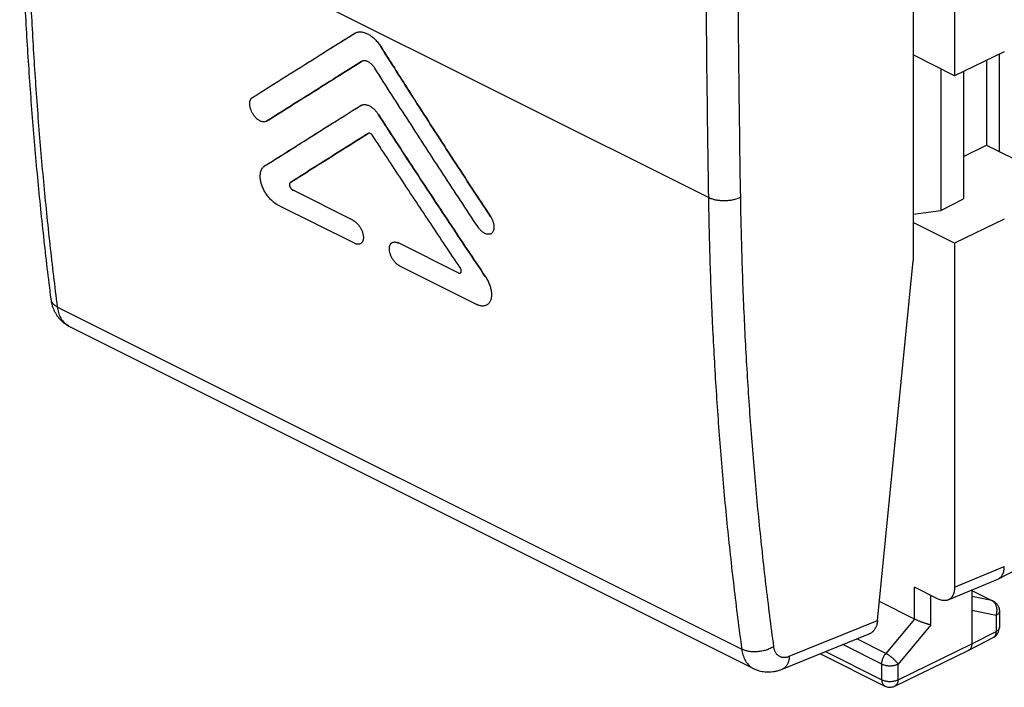
# Model space of a CAD drawing. Extents: x -25.6 to 25.8, y -27.9 to 31.8.
# Drawn here: x -25.5 to -4.1, y -27.9 to -13.4 of the extents above; entities that cross this region are included whole.
import ezdxf

# ---------------------------------------------------------------- set-up
doc = ezdxf.new("R2010")
doc.units = 0
doc.header["$LTSCALE"] = 16.335
doc.layers.get('0').update_dxf_attribs({"linetype": 'CONTINUOUS'})

msp = doc.modelspace()

# ---------------------------------------------------------------- linework, layer by layer
at = {"color": 7, "linetype": 'CONTINUOUS'}
for p, q in [((-5.186, 0.939), (-5.186, -14.65)), ((-6.086, -7.628), (-6.086, -18.669)), ((-5.186, -14.65), (-6.086, -14.199)), ((-4.106, -14.128), (-5.186, -14.65)), ((-4.495, -14.316), (-4.495, -16.157)), ((-4.212, -16.299), (-4.212, -14.179)), ((-5.485, -14.5), (-5.485, -17.572)), ((-4.99, -14.555), (-4.99, -17.324)), ((-20.432, -15.119), (-20.435, -15.121)), ((-20.435, -15.121), (-20.432, -15.119)), ((-4.99, -16.405), (-4.495, -16.157)), ((-4.495, -16.157), (-2.704, -17.053)), ((-20.169, -16.609), (-20.173, -16.612)), ((-20.173, -16.612), (-20.169, -16.609)), ((-18.254, -17.785), (-19.551, -17.136)), ((-18.219, -18.287), (-19.881, -17.457)), ((-5.485, -17.572), (-4.99, -17.324)), ((-6.086, -17.652), (-5.485, -17.572)), ((-5.186, -18.287), (-6.086, -17.837)), ((-4.106, -17.766), (-5.186, -18.287)), ((-15.966, -18.929), (-17.264, -18.28)), ((-5.186, -18.287), (-5.186, -25.753)), ((-15.568, -19.613), (-17.23, -18.782)), ((-6.858, -26.476), (-6.086, -18.669)), ((-24.418, -20.084), (-9.552, -27.517)), ((-4.233, -25.57), (-3.532, -25.208)), ((-5.327, -26.029), (-4.248, -25.576)), ((-5.539, -26.01), (-6.056, -25.751)), ((-4.813, -25.813), (-4.813, -26.982)), ((-4.813, -25.821), (-4.351, -26.052)), ((-6.056, -26.445), (-6.818, -26.064)), ((-4.213, -26.276), (-4.213, -26.623)), ((-8.928, -27.531), (-7.038, -26.767)), ((-4.877, -27.117), (-4.348, -26.846)), ((-6.481, -27.898), (-4.879, -27.118)), ((-4.877, -27.117), (-4.879, -27.118)), ((-8.101, -27.197), (-6.702, -27.897))]:
    msp.add_line(p, q, dxfattribs=at)
at = {"color": 9, "linetype": 'CONTINUOUS'}
for p, q in [((-10.532, -17.295), (-25.341, -9.891)), ((-18.017, -14.326), (-18.041, -14.334)), ((-24.665, -19.67), (-9.808, -27.099)), ((-5.186, -25.753), (-4.106, -25.3)), ((-6.056, -26.445), (-6.056, -25.751)), ((-4.813, -25.825), (-4.374, -26.044)), ((-5.703, -26.571), (-5.703, -25.927)), ((-4.374, -26.044), (-4.813, -25.954)), ((-4.285, -26.364), (-4.813, -26.255)), ((-8.775, -27.251), (-6.858, -26.476)), ((-6.056, -26.445), (-6.678, -27.19)), ((-4.285, -26.364), (-4.285, -26.711)), ((-5.703, -26.571), (-6.414, -27.422)), ((-4.813, -26.982), (-4.285, -26.711)), ((-4.213, -26.623), (-4.213, -26.623)), ((-6.678, -27.19), (-7.307, -26.876)), ((-7.988, -27.151), (-6.767, -27.762)), ((-6.767, -27.422), (-7.612, -26.999)), ((-6.414, -27.762), (-4.813, -26.982)), ((-6.767, -27.762), (-6.767, -27.422)), ((-6.414, -27.762), (-6.414, -27.422))]:
    msp.add_line(p, q, dxfattribs=at)
for points, knots in [([(-10.598, -9.443), (-10.598, -10.318), (-10.592, -12.065), (-10.57, -14.682), (-10.546, -16.425), (-10.532, -17.295)], [0, 0, 0, 0, 0.33414, 0.667471, 1, 1, 1, 1]), ([(-9.904, -9.447), (-9.903, -10.321), (-9.898, -12.067), (-9.876, -14.682), (-9.852, -16.423), (-9.838, -17.293)], [0, 0, 0, 0, 0.33414, 0.667471, 1, 1, 1, 1]), ([(-24.665, -19.67), (-24.722, -19.219), (-24.83, -18.312), (-24.969, -16.942), (-25.087, -15.558), (-25.183, -14.16), (-25.258, -12.748), (-25.312, -11.324), (-25.334, -10.37), (-25.341, -9.891)], [0, 0, 0, 0, 0.139092, 0.27946, 0.421092, 0.563977, 0.7081, 0.853447, 1, 1, 1, 1]), ([(-9.838, -17.293), (-9.85, -17.299), (-9.875, -17.31), (-9.914, -17.324), (-9.956, -17.337), (-10, -17.347), (-10.045, -17.355), (-10.092, -17.361), (-10.14, -17.365), (-10.188, -17.366), (-10.235, -17.365), (-10.283, -17.362), (-10.329, -17.356), (-10.374, -17.348), (-10.417, -17.338), (-10.458, -17.326), (-10.496, -17.312), (-10.521, -17.301), (-10.532, -17.295)], [0, 0, 0, 0, 0.056046, 0.114763, 0.175853, 0.238968, 0.303721, 0.369695, 0.436454, 0.503547, 0.570518, 0.636913, 0.702289, 0.766216, 0.828296, 0.888159, 0.945483, 1, 1, 1, 1]), ([(-10.532, -17.295), (-10.525, -17.775), (-10.502, -18.71), (-10.465, -19.645), (-10.443, -20.1)], [0, 0, 0, 0, 0.512591, 1, 1, 1, 1]), ([(-9.838, -17.293), (-9.83, -17.77), (-9.807, -18.72), (-9.75, -20.138), (-9.67, -21.545), (-9.567, -22.938), (-9.441, -24.319), (-9.293, -25.686), (-9.178, -26.592), (-9.117, -27.042)], [0, 0, 0, 0, 0.146254, 0.291392, 0.435404, 0.578279, 0.720008, 0.860584, 1, 1, 1, 1]), ([(-24.812, -19.494), (-24.811, -19.498), (-24.809, -19.512), (-24.802, -19.535), (-24.79, -19.561), (-24.773, -19.587), (-24.751, -19.611), (-24.726, -19.633), (-24.697, -19.653), (-24.676, -19.665), (-24.665, -19.67)], [0, 0, 0, 0, 0.055094, 0.174514, 0.296846, 0.423812, 0.556797, 0.696802, 0.844446, 1, 1, 1, 1]), ([(-24.418, -20.084), (-24.42, -20.083), (-24.436, -20.074), (-24.466, -20.056), (-24.505, -20.025), (-24.54, -19.988), (-24.571, -19.946), (-24.598, -19.899), (-24.622, -19.848), (-24.641, -19.792), (-24.656, -19.733), (-24.663, -19.691), (-24.665, -19.67)], [0, 0, 0, 0, 0.013505, 0.110412, 0.208671, 0.309286, 0.413133, 0.520928, 0.633218, 0.750378, 0.872616, 1, 1, 1, 1]), ([(-10.443, -20.1), (-10.442, -20.12), (-10.418, -20.611), (-10.363, -21.57), (-10.26, -22.972), (-10.134, -24.36), (-9.984, -25.735), (-9.869, -26.646), (-9.808, -27.099)], [0, 0, 0, 0, 0.008493, 0.21, 0.409916, 0.608228, 0.804925, 1, 1, 1, 1]), ([(-4.351, -26.052), (-4.352, -26.051), (-4.36, -26.048), (-4.368, -26.045), (-4.374, -26.044)], [0, 0, 0, 0, 0.186244, 1, 1, 1, 1]), ([(-4.283, -26.148), (-4.286, -26.141), (-4.293, -26.125), (-4.308, -26.101), (-4.327, -26.078), (-4.347, -26.06), (-4.36, -26.052), (-4.366, -26.048)], [0, 0, 0, 0, 0.163542, 0.401913, 0.632099, 0.854911, 1, 1, 1, 1]), ([(-4.285, -26.364), (-4.281, -26.352), (-4.273, -26.33), (-4.267, -26.295), (-4.264, -26.26), (-4.264, -26.236), (-4.265, -26.224)], [0, 0, 0, 0, 0.250705, 0.502238, 0.752636, 1, 1, 1, 1]), ([(-4.213, -26.276), (-4.213, -26.279), (-4.213, -26.288), (-4.217, -26.303), (-4.228, -26.32), (-4.243, -26.336), (-4.262, -26.351), (-4.277, -26.36), (-4.285, -26.364)], [0, 0, 0, 0, 0.069906, 0.223265, 0.388747, 0.571822, 0.775348, 1, 1, 1, 1]), ([(-4.273, -26.18), (-4.275, -26.172), (-4.278, -26.162), (-4.282, -26.151), (-4.283, -26.148)], [0, 0, 0, 0, 0.670064, 1, 1, 1, 1]), ([(-4.265, -26.224), (-4.266, -26.213), (-4.269, -26.198), (-4.272, -26.183), (-4.273, -26.18)], [0, 0, 0, 0, 0.753061, 1, 1, 1, 1]), ([(-4.285, -26.711), (-4.285, -26.721), (-4.286, -26.74), (-4.291, -26.768), (-4.299, -26.793), (-4.311, -26.814), (-4.327, -26.831), (-4.34, -26.841), (-4.347, -26.845), (-4.348, -26.846)], [0, 0, 0, 0, 0.191076, 0.369717, 0.53593, 0.690852, 0.836893, 0.977696, 1, 1, 1, 1]), ([(-4.213, -26.623), (-4.213, -26.626), (-4.213, -26.635), (-4.217, -26.65), (-4.228, -26.667), (-4.243, -26.684), (-4.262, -26.699), (-4.277, -26.707), (-4.285, -26.711)], [0, 0, 0, 0, 0.070231, 0.223536, 0.388956, 0.571965, 0.775423, 1, 1, 1, 1]), ([(-9.117, -27.042), (-9.129, -27.05), (-9.154, -27.065), (-9.193, -27.084), (-9.234, -27.102), (-9.278, -27.117), (-9.323, -27.13), (-9.369, -27.14), (-9.417, -27.148), (-9.464, -27.154), (-9.512, -27.156), (-9.559, -27.156), (-9.605, -27.153), (-9.65, -27.148), (-9.693, -27.139), (-9.734, -27.129), (-9.772, -27.115), (-9.796, -27.105), (-9.808, -27.099)], [0, 0, 0, 0, 0.058568, 0.119305, 0.181926, 0.246107, 0.311492, 0.377701, 0.444335, 0.510992, 0.577266, 0.64276, 0.70709, 0.769898, 0.830854, 0.88967, 0.946111, 1, 1, 1, 1]), ([(-9.808, -27.099), (-9.805, -27.12), (-9.798, -27.162), (-9.783, -27.221), (-9.763, -27.277), (-9.739, -27.329), (-9.71, -27.376), (-9.678, -27.419), (-9.642, -27.456), (-9.602, -27.488), (-9.571, -27.507), (-9.554, -27.516), (-9.552, -27.517)], [0, 0, 0, 0, 0.125644, 0.246508, 0.362696, 0.474447, 0.582155, 0.686367, 0.787783, 0.887237, 0.985665, 1, 1, 1, 1]), ([(-9.117, -27.042), (-9.116, -27.053), (-9.112, -27.074), (-9.105, -27.104), (-9.094, -27.132), (-9.082, -27.158), (-9.068, -27.182), (-9.051, -27.203), (-9.033, -27.222), (-9.013, -27.238), (-8.991, -27.251), (-8.967, -27.262), (-8.942, -27.269), (-8.916, -27.274), (-8.889, -27.275), (-8.861, -27.273), (-8.833, -27.269), (-8.804, -27.261), (-8.784, -27.254), (-8.775, -27.251)], [0, 0, 0, 0, 0.067451, 0.132431, 0.19499, 0.255264, 0.313471, 0.369908, 0.424947, 0.479028, 0.532639, 0.586294, 0.640504, 0.69575, 0.752463, 0.811002, 0.871652, 0.934616, 1, 1, 1, 1]), ([(-8.775, -27.251), (-8.775, -27.265), (-8.778, -27.292), (-8.784, -27.333), (-8.794, -27.37), (-8.807, -27.405), (-8.823, -27.437), (-8.842, -27.465), (-8.863, -27.489), (-8.887, -27.509), (-8.909, -27.523), (-8.923, -27.529), (-8.928, -27.531)], [0, 0, 0, 0, 0.125761, 0.246356, 0.361549, 0.471294, 0.575762, 0.675368, 0.770792, 0.862976, 0.953093, 1, 1, 1, 1]), ([(-6.767, -27.422), (-6.767, -27.412), (-6.766, -27.392), (-6.761, -27.362), (-6.754, -27.332), (-6.743, -27.301), (-6.731, -27.271), (-6.715, -27.242), (-6.698, -27.215), (-6.685, -27.198), (-6.678, -27.19)], [0, 0, 0, 0, 0.115057, 0.235315, 0.359762, 0.487201, 0.61633, 0.745773, 0.874153, 1, 1, 1, 1]), ([(-6.414, -27.422), (-6.419, -27.415), (-6.429, -27.4), (-6.447, -27.377), (-6.467, -27.354), (-6.49, -27.33), (-6.515, -27.306), (-6.542, -27.283), (-6.569, -27.261), (-6.597, -27.24), (-6.625, -27.221), (-6.652, -27.204), (-6.67, -27.194), (-6.678, -27.19)], [0, 0, 0, 0, 0.072431, 0.153412, 0.241601, 0.335442, 0.433224, 0.533133, 0.633302, 0.731857, 0.826965, 0.916881, 1, 1, 1, 1]), ([(-6.767, -27.422), (-6.758, -27.426), (-6.739, -27.434), (-6.71, -27.443), (-6.677, -27.451), (-6.643, -27.456), (-6.608, -27.458), (-6.573, -27.458), (-6.538, -27.456), (-6.504, -27.451), (-6.472, -27.444), (-6.442, -27.434), (-6.423, -27.426), (-6.414, -27.422)], [0, 0, 0, 0, 0.08066, 0.167178, 0.258529, 0.353479, 0.450655, 0.548602, 0.645837, 0.740902, 0.832416, 0.919144, 1, 1, 1, 1]), ([(-6.767, -27.762), (-6.758, -27.766), (-6.739, -27.774), (-6.71, -27.783), (-6.677, -27.791), (-6.643, -27.796), (-6.608, -27.798), (-6.573, -27.798), (-6.538, -27.796), (-6.504, -27.791), (-6.472, -27.784), (-6.442, -27.774), (-6.423, -27.766), (-6.414, -27.762)], [0, 0, 0, 0, 0.080555, 0.167066, 0.258411, 0.353361, 0.450538, 0.54849, 0.645731, 0.740806, 0.832335, 0.919078, 1, 1, 1, 1]), ([(-6.767, -27.762), (-6.767, -27.772), (-6.766, -27.791), (-6.76, -27.818), (-6.752, -27.843), (-6.74, -27.864), (-6.725, -27.882), (-6.711, -27.892), (-6.703, -27.896), (-6.702, -27.897)], [0, 0, 0, 0, 0.189309, 0.366381, 0.531174, 0.684736, 0.829361, 0.96856, 1, 1, 1, 1]), ([(-6.414, -27.762), (-6.414, -27.772), (-6.415, -27.792), (-6.421, -27.819), (-6.43, -27.844), (-6.442, -27.865), (-6.457, -27.883), (-6.471, -27.893), (-6.479, -27.897), (-6.48, -27.898)], [0, 0, 0, 0, 0.189192, 0.366141, 0.530761, 0.684065, 0.82832, 0.967029, 1, 1, 1, 1])]:
    msp.add_open_spline(points, degree=3, knots=knots, dxfattribs=at)
at = {"color": 7, "linetype": 'CONTINUOUS'}
for points, knots in [([(-25.487, -9.713), (-25.48, -10.191), (-25.459, -11.144), (-25.405, -12.568), (-25.33, -13.981), (-25.233, -15.381), (-25.115, -16.767), (-24.976, -18.137), (-24.869, -19.044), (-24.812, -19.494)], [0, 0, 0, 0, 0.146119, 0.291594, 0.43586, 0.578903, 0.720709, 0.861266, 1, 1, 1, 1]), ([(-19.633, -14.617), (-19.41, -14.478), (-18.939, -14.182), (-18.467, -13.887), (-18.218, -13.732)], [0, 0, 0, 0, 0.472648, 1, 1, 1, 1]), ([(-18.218, -13.732), (-18.21, -13.726), (-18.191, -13.716), (-18.161, -13.706), (-18.129, -13.699), (-18.096, -13.697), (-18.061, -13.699), (-18.025, -13.706), (-17.989, -13.716), (-17.952, -13.731), (-17.915, -13.749), (-17.878, -13.772), (-17.841, -13.798), (-17.806, -13.827), (-17.771, -13.86), (-17.737, -13.896), (-17.704, -13.934), (-17.674, -13.975), (-17.654, -14.004), (-17.645, -14.018)], [0, 0, 0, 0, 0.044718, 0.089768, 0.135679, 0.183019, 0.232149, 0.283494, 0.337182, 0.393469, 0.45227, 0.513694, 0.577499, 0.643663, 0.711848, 0.781918, 0.853489, 0.92632, 1, 1, 1, 1]), ([(-18.209, -13.726), (-18.203, -13.723), (-18.187, -13.715), (-18.161, -13.706), (-18.129, -13.699), (-18.096, -13.697), (-18.061, -13.699), (-18.025, -13.706), (-17.989, -13.716), (-17.952, -13.731), (-17.915, -13.749), (-17.878, -13.772), (-17.841, -13.798), (-17.806, -13.827), (-17.771, -13.86), (-17.737, -13.896), (-17.704, -13.934), (-17.677, -13.97), (-17.661, -13.994), (-17.655, -14.003)], [0, 0, 0, 0, 0.030353, 0.077339, 0.125223, 0.174597, 0.225838, 0.279389, 0.335383, 0.394089, 0.455417, 0.51948, 0.586026, 0.655034, 0.726148, 0.799229, 0.873876, 0.949836, 1, 1, 1, 1]), ([(-15.266, -17.702), (-15.534, -17.295), (-16.068, -16.48), (-16.861, -15.252), (-17.385, -14.43), (-17.645, -14.018)], [0, 0, 0, 0, 0.33336, 0.666706, 1, 1, 1, 1]), ([(-17.777, -14.485), (-17.783, -14.476), (-17.794, -14.459), (-17.813, -14.435), (-17.834, -14.412), (-17.855, -14.392), (-17.877, -14.374), (-17.899, -14.358), (-17.921, -14.346), (-17.944, -14.336), (-17.966, -14.329), (-17.987, -14.325), (-18.008, -14.324), (-18.026, -14.327), (-18.037, -14.33), (-18.041, -14.331)], [0, 0, 0, 0, 0.096115, 0.191111, 0.283698, 0.3732, 0.459902, 0.542997, 0.621751, 0.696414, 0.767303, 0.834198, 0.897344, 0.958043, 1, 1, 1, 1]), ([(-17.777, -14.485), (-17.783, -14.476), (-17.794, -14.459), (-17.813, -14.435), (-17.834, -14.412), (-17.855, -14.392), (-17.877, -14.374), (-17.899, -14.358), (-17.921, -14.346), (-17.944, -14.336), (-17.966, -14.329), (-17.987, -14.325), (-18.008, -14.324), (-18.026, -14.327), (-18.036, -14.329), (-18.041, -14.331)], [0, 0, 0, 0, 0.096386, 0.19165, 0.284499, 0.374253, 0.461199, 0.544528, 0.623505, 0.698378, 0.769467, 0.836551, 0.899875, 0.960745, 1, 1, 1, 1]), ([(-20.127, -15.637), (-19.9, -15.494), (-19.444, -15.207), (-18.756, -14.775), (-18.295, -14.487), (-18.064, -14.342)], [0, 0, 0, 0, 0.330015, 0.663363, 1, 1, 1, 1]), ([(-18.041, -14.331), (-18.043, -14.332), (-18.051, -14.334), (-18.058, -14.338), (-18.064, -14.342)], [0, 0, 0, 0, 0.22711, 1, 1, 1, 1]), ([(-15.535, -17.933), (-15.787, -17.552), (-16.29, -16.788), (-17.037, -15.639), (-17.531, -14.87), (-17.777, -14.485)], [0, 0, 0, 0, 0.333343, 0.666678, 1, 1, 1, 1]), ([(-15.535, -17.933), (-15.787, -17.552), (-16.29, -16.788), (-17.037, -15.639), (-17.531, -14.87), (-17.777, -14.485)], [0, 0, 0, 0, 0.333338, 0.666683, 1, 1, 1, 1]), ([(-17.384, -14.43), (-17.21, -14.704), (-16.773, -15.388), (-16.068, -16.48), (-15.534, -17.295), (-15.266, -17.702)], [0, 0, 0, 0, 0.249977, 0.624972, 1, 1, 1, 1]), ([(-20.432, -15.119), (-20.189, -14.966), (-19.923, -14.799), (-19.656, -14.632), (-19.633, -14.617)], [0, 0, 0, 0, 0.912875, 1, 1, 1, 1]), ([(-20.149, -15.647), (-20.153, -15.648), (-20.164, -15.651), (-20.183, -15.653), (-20.204, -15.652), (-20.226, -15.648), (-20.248, -15.641), (-20.271, -15.63), (-20.294, -15.617), (-20.317, -15.6), (-20.339, -15.582), (-20.361, -15.56), (-20.382, -15.537), (-20.401, -15.512), (-20.419, -15.485), (-20.436, -15.458), (-20.451, -15.429), (-20.463, -15.399), (-20.474, -15.369), (-20.482, -15.34), (-20.488, -15.311), (-20.492, -15.282), (-20.493, -15.255), (-20.491, -15.229), (-20.487, -15.205), (-20.481, -15.183), (-20.472, -15.163), (-20.461, -15.145), (-20.449, -15.132), (-20.439, -15.124), (-20.435, -15.121)], [0, 0, 0, 0, 0.019891, 0.047131, 0.075808, 0.106202, 0.138555, 0.172879, 0.209232, 0.247419, 0.287377, 0.328761, 0.371437, 0.414965, 0.459169, 0.503561, 0.547947, 0.591836, 0.635037, 0.677104, 0.717871, 0.756982, 0.794332, 0.829703, 0.8631, 0.894499, 0.924077, 0.952061, 0.978853, 1, 1, 1, 1]), ([(-20.149, -15.647), (-20.154, -15.649), (-20.165, -15.651), (-20.183, -15.653), (-20.204, -15.652), (-20.226, -15.648), (-20.248, -15.641), (-20.271, -15.63), (-20.294, -15.617), (-20.317, -15.6), (-20.339, -15.582), (-20.361, -15.56), (-20.382, -15.537), (-20.401, -15.512), (-20.419, -15.485), (-20.436, -15.458), (-20.451, -15.429), (-20.463, -15.399), (-20.474, -15.369), (-20.482, -15.34), (-20.488, -15.311), (-20.492, -15.282), (-20.493, -15.255), (-20.491, -15.229), (-20.487, -15.205), (-20.481, -15.183), (-20.472, -15.163), (-20.461, -15.145), (-20.451, -15.134), (-20.444, -15.128), (-20.443, -15.127)], [0, 0, 0, 0, 0.018871, 0.046494, 0.075573, 0.106394, 0.1392, 0.174006, 0.21087, 0.249593, 0.290111, 0.332076, 0.375352, 0.419491, 0.464315, 0.50933, 0.554339, 0.598844, 0.642652, 0.685309, 0.726648, 0.766308, 0.804182, 0.84005, 0.873916, 0.905755, 0.935748, 0.964126, 0.991293, 1, 1, 1, 1]), ([(-19.372, -16.107), (-19.176, -15.984), (-18.747, -15.713), (-18.317, -15.443), (-18.082, -15.296)], [0, 0, 0, 0, 0.454893, 1, 1, 1, 1]), ([(-18.082, -15.296), (-18.076, -15.292), (-18.061, -15.285), (-18.039, -15.278), (-18.014, -15.274), (-17.989, -15.274), (-17.962, -15.278), (-17.935, -15.285), (-17.907, -15.296), (-17.879, -15.31), (-17.852, -15.327), (-17.824, -15.347), (-17.797, -15.371), (-17.771, -15.396), (-17.746, -15.425), (-17.722, -15.455), (-17.707, -15.477), (-17.7, -15.487)], [0, 0, 0, 0, 0.049882, 0.100599, 0.15271, 0.206726, 0.263644, 0.323882, 0.387359, 0.453926, 0.52414, 0.597696, 0.673938, 0.752461, 0.833489, 0.916337, 1, 1, 1, 1]), ([(-18.082, -15.296), (-18.076, -15.292), (-18.061, -15.285), (-18.039, -15.278), (-18.014, -15.274), (-17.989, -15.274), (-17.962, -15.278), (-17.935, -15.285), (-17.907, -15.296), (-17.879, -15.31), (-17.852, -15.327), (-17.824, -15.347), (-17.797, -15.371), (-17.771, -15.396), (-17.746, -15.425), (-17.722, -15.455), (-17.707, -15.477), (-17.7, -15.487)], [0, 0, 0, 0, 0.049882, 0.100599, 0.15271, 0.206726, 0.263644, 0.323883, 0.387359, 0.453926, 0.52414, 0.597696, 0.673938, 0.752461, 0.833489, 0.916337, 1, 1, 1, 1]), ([(-15.378, -19.005), (-15.639, -18.616), (-16.159, -17.838), (-16.934, -16.665), (-17.445, -15.88), (-17.7, -15.487)], [0, 0, 0, 0, 0.333292, 0.666638, 1, 1, 1, 1]), ([(-17.698, -15.491), (-17.444, -15.883), (-16.933, -16.666), (-16.159, -17.838), (-15.639, -18.616), (-15.378, -19.005)], [0, 0, 0, 0, 0.332742, 0.66639, 1, 1, 1, 1]), ([(-20.127, -15.637), (-20.133, -15.64), (-20.14, -15.644), (-20.147, -15.646), (-20.149, -15.647)], [0, 0, 0, 0, 0.801849, 1, 1, 1, 1]), ([(-19.61, -16.967), (-19.424, -16.85), (-19.05, -16.613), (-18.486, -16.258), (-18.108, -16.021), (-17.918, -15.902)], [0, 0, 0, 0, 0.330456, 0.6638, 1, 1, 1, 1]), ([(-17.91, -15.898), (-17.91, -15.898), (-17.913, -15.899), (-17.916, -15.9), (-17.918, -15.902)], [0, 0, 0, 0, 0.079301, 1, 1, 1, 1]), ([(-17.91, -15.898), (-17.91, -15.898), (-17.911, -15.898), (-17.912, -15.899), (-17.913, -15.899)], [0, 0, 0, 0, 0.251129, 1, 1, 1, 1]), ([(-17.879, -15.9), (-17.881, -15.899), (-17.886, -15.897), (-17.894, -15.896), (-17.903, -15.896), (-17.908, -15.897), (-17.91, -15.898)], [0, 0, 0, 0, 0.204689, 0.491411, 0.761855, 1, 1, 1, 1]), ([(-17.828, -15.942), (-17.829, -15.94), (-17.833, -15.936), (-17.839, -15.928), (-17.848, -15.919), (-17.857, -15.912), (-17.867, -15.905), (-17.876, -15.901), (-17.885, -15.898), (-17.894, -15.896), (-17.903, -15.896), (-17.908, -15.897), (-17.91, -15.898)], [0, 0, 0, 0, 0.044357, 0.17671, 0.303911, 0.424318, 0.538893, 0.64661, 0.74623, 0.838024, 0.924444, 1, 1, 1, 1]), ([(-17.823, -15.949), (-17.826, -15.945), (-17.831, -15.938), (-17.839, -15.928), (-17.848, -15.919), (-17.857, -15.912), (-17.867, -15.905), (-17.874, -15.902), (-17.878, -15.9), (-17.879, -15.9)], [0, 0, 0, 0, 0.175516, 0.347544, 0.512428, 0.66823, 0.816486, 0.955897, 1, 1, 1, 1]), ([(-15.926, -18.809), (-16.139, -18.493), (-16.563, -17.859), (-17.196, -16.906), (-17.615, -16.268), (-17.823, -15.949)], [0, 0, 0, 0, 0.333288, 0.666631, 1, 1, 1, 1]), ([(-20.169, -16.609), (-19.939, -16.465), (-19.674, -16.297), (-19.408, -16.13), (-19.372, -16.107)], [0, 0, 0, 0, 0.863201, 1, 1, 1, 1]), ([(-19.881, -17.457), (-19.893, -17.451), (-19.916, -17.438), (-19.95, -17.415), (-19.983, -17.389), (-20.016, -17.36), (-20.048, -17.328), (-20.079, -17.293), (-20.108, -17.256), (-20.135, -17.217), (-20.16, -17.176), (-20.183, -17.134), (-20.204, -17.091), (-20.222, -17.048), (-20.236, -17.004), (-20.248, -16.961), (-20.257, -16.918), (-20.263, -16.877), (-20.265, -16.837), (-20.264, -16.798), (-20.26, -16.762), (-20.252, -16.729), (-20.242, -16.698), (-20.228, -16.67), (-20.211, -16.646), (-20.193, -16.627), (-20.179, -16.616), (-20.173, -16.612)], [0, 0, 0, 0, 0.038341, 0.078555, 0.12047, 0.163946, 0.208716, 0.254612, 0.301284, 0.348553, 0.396019, 0.443505, 0.490594, 0.53712, 0.582683, 0.627143, 0.67015, 0.711607, 0.75125, 0.789051, 0.82487, 0.858783, 0.890821, 0.921203, 0.950168, 0.978106, 1, 1, 1, 1]), ([(-19.904, -17.444), (-19.908, -17.442), (-19.923, -17.433), (-19.95, -17.415), (-19.983, -17.389), (-20.016, -17.36), (-20.048, -17.328), (-20.079, -17.293), (-20.108, -17.256), (-20.135, -17.217), (-20.16, -17.176), (-20.183, -17.134), (-20.204, -17.091), (-20.222, -17.048), (-20.236, -17.004), (-20.248, -16.961), (-20.257, -16.918), (-20.263, -16.877), (-20.265, -16.837), (-20.264, -16.798), (-20.26, -16.762), (-20.252, -16.729), (-20.242, -16.698), (-20.228, -16.67), (-20.211, -16.646), (-20.196, -16.63), (-20.186, -16.622), (-20.184, -16.62)], [0, 0, 0, 0, 0.013349, 0.055168, 0.098754, 0.143965, 0.190522, 0.238248, 0.286783, 0.335937, 0.385297, 0.434678, 0.483645, 0.532028, 0.579408, 0.625642, 0.670364, 0.713476, 0.7547, 0.794009, 0.831258, 0.866524, 0.899839, 0.931434, 0.961554, 0.990607, 1, 1, 1, 1]), ([(-19.61, -16.967), (-19.613, -16.969), (-19.617, -16.972), (-19.622, -16.978), (-19.626, -16.986), (-19.628, -16.995), (-19.63, -17.004), (-19.63, -17.015), (-19.629, -17.026), (-19.626, -17.038), (-19.623, -17.049), (-19.618, -17.061), (-19.612, -17.073), (-19.606, -17.084), (-19.598, -17.095), (-19.59, -17.106), (-19.581, -17.115), (-19.571, -17.123), (-19.561, -17.13), (-19.555, -17.134), (-19.551, -17.136)], [0, 0, 0, 0, 0.038405, 0.078033, 0.11957, 0.163759, 0.211655, 0.263169, 0.31772, 0.375088, 0.435743, 0.498705, 0.562761, 0.627948, 0.693872, 0.759211, 0.822727, 0.884483, 0.943941, 1, 1, 1, 1]), ([(-19.61, -16.967), (-19.613, -16.969), (-19.617, -16.972), (-19.622, -16.978), (-19.626, -16.986), (-19.628, -16.995), (-19.63, -17.004), (-19.63, -17.015), (-19.629, -17.026), (-19.626, -17.037), (-19.623, -17.049), (-19.618, -17.061), (-19.612, -17.073), (-19.606, -17.084), (-19.598, -17.095), (-19.59, -17.106), (-19.581, -17.115), (-19.571, -17.123), (-19.561, -17.131), (-19.555, -17.134), (-19.551, -17.136)], [0, 0, 0, 0, 0.038216, 0.077742, 0.119277, 0.163513, 0.211437, 0.262969, 0.317542, 0.374945, 0.435652, 0.498669, 0.562768, 0.627982, 0.693936, 0.759337, 0.822966, 0.884786, 0.944156, 1, 1, 1, 1]), ([(-15.266, -17.702), (-15.261, -17.711), (-15.249, -17.73), (-15.234, -17.758), (-15.221, -17.788), (-15.21, -17.817), (-15.201, -17.847), (-15.194, -17.876), (-15.19, -17.905), (-15.188, -17.933), (-15.189, -17.959), (-15.192, -17.984), (-15.198, -18.007), (-15.206, -18.027), (-15.216, -18.045), (-15.229, -18.061), (-15.243, -18.074), (-15.257, -18.082), (-15.266, -18.085), (-15.27, -18.086)], [0, 0, 0, 0, 0.075074, 0.150262, 0.224887, 0.298444, 0.370296, 0.440053, 0.507136, 0.571321, 0.632176, 0.689714, 0.743761, 0.794656, 0.842604, 0.888356, 0.932547, 0.976272, 1, 1, 1, 1]), ([(-15.255, -17.721), (-15.253, -17.724), (-15.246, -17.736), (-15.234, -17.758), (-15.221, -17.788), (-15.21, -17.817), (-15.201, -17.847), (-15.194, -17.876), (-15.19, -17.905), (-15.188, -17.933), (-15.189, -17.959), (-15.192, -17.984), (-15.198, -18.007), (-15.206, -18.027), (-15.216, -18.045), (-15.229, -18.061), (-15.243, -18.074), (-15.256, -18.081), (-15.264, -18.084), (-15.266, -18.085)], [0, 0, 0, 0, 0.026187, 0.106154, 0.185522, 0.263753, 0.340171, 0.414362, 0.485707, 0.553972, 0.618694, 0.679889, 0.737371, 0.7915, 0.842496, 0.891155, 0.938155, 0.984658, 1, 1, 1, 1]), ([(-18.254, -17.785), (-18.246, -17.789), (-18.23, -17.798), (-18.207, -17.814), (-18.185, -17.832), (-18.163, -17.853), (-18.142, -17.875), (-18.122, -17.9), (-18.103, -17.926), (-18.086, -17.954), (-18.071, -17.983), (-18.057, -18.012), (-18.046, -18.041), (-18.037, -18.071), (-18.03, -18.1), (-18.026, -18.128), (-18.024, -18.155), (-18.024, -18.181), (-18.027, -18.205), (-18.033, -18.228), (-18.041, -18.248), (-18.051, -18.265), (-18.064, -18.28), (-18.078, -18.292), (-18.091, -18.299), (-18.099, -18.302), (-18.101, -18.303)], [0, 0, 0, 0, 0.04168, 0.085629, 0.131599, 0.179375, 0.228586, 0.278966, 0.330037, 0.38152, 0.432878, 0.483848, 0.533879, 0.582751, 0.629958, 0.67535, 0.718526, 0.759453, 0.797904, 0.834021, 0.867842, 0.89976, 0.930139, 0.959649, 0.988912, 1, 1, 1, 1]), ([(-18.238, -17.793), (-18.236, -17.795), (-18.225, -17.801), (-18.207, -17.814), (-18.185, -17.832), (-18.163, -17.853), (-18.142, -17.875), (-18.122, -17.9), (-18.103, -17.926), (-18.086, -17.954), (-18.071, -17.983), (-18.057, -18.012), (-18.046, -18.041), (-18.037, -18.071), (-18.03, -18.1), (-18.026, -18.128), (-18.024, -18.155), (-18.024, -18.181), (-18.027, -18.205), (-18.033, -18.228), (-18.041, -18.248), (-18.051, -18.265), (-18.064, -18.28), (-18.078, -18.292), (-18.091, -18.299), (-18.099, -18.302), (-18.101, -18.303)], [0, 0, 0, 0, 0.014308, 0.059513, 0.106796, 0.155937, 0.206553, 0.258372, 0.310901, 0.363855, 0.41668, 0.469105, 0.520565, 0.570834, 0.619388, 0.666077, 0.710487, 0.752582, 0.792131, 0.829281, 0.864067, 0.896897, 0.928144, 0.958497, 0.988595, 1, 1, 1, 1]), ([(-15.27, -18.086), (-15.272, -18.087), (-15.281, -18.09), (-15.298, -18.093), (-15.318, -18.092), (-15.34, -18.089), (-15.363, -18.083), (-15.385, -18.073), (-15.408, -18.06), (-15.431, -18.045), (-15.454, -18.027), (-15.476, -18.006), (-15.497, -17.984), (-15.517, -17.959), (-15.529, -17.942), (-15.535, -17.933)], [0, 0, 0, 0, 0.026991, 0.087361, 0.150561, 0.217573, 0.288721, 0.364432, 0.444548, 0.529046, 0.617448, 0.709402, 0.804244, 0.901385, 1, 1, 1, 1]), ([(-15.272, -18.087), (-15.274, -18.088), (-15.282, -18.09), (-15.298, -18.093), (-15.318, -18.092), (-15.34, -18.089), (-15.363, -18.083), (-15.385, -18.073), (-15.408, -18.06), (-15.431, -18.045), (-15.454, -18.027), (-15.476, -18.006), (-15.497, -17.984), (-15.512, -17.965), (-15.52, -17.954), (-15.523, -17.951)], [0, 0, 0, 0, 0.021472, 0.086633, 0.154849, 0.227179, 0.303975, 0.385694, 0.472169, 0.563373, 0.658791, 0.758043, 0.860413, 0.965263, 1, 1, 1, 1]), ([(-18.101, -18.303), (-18.105, -18.304), (-18.115, -18.307), (-18.133, -18.309), (-18.153, -18.309), (-18.175, -18.305), (-18.197, -18.298), (-18.212, -18.291), (-18.219, -18.287)], [0, 0, 0, 0, 0.096806, 0.256846, 0.425683, 0.605124, 0.796483, 1, 1, 1, 1]), ([(-18.106, -18.305), (-18.109, -18.305), (-18.117, -18.307), (-18.133, -18.309), (-18.153, -18.309), (-18.175, -18.305), (-18.192, -18.299), (-18.202, -18.295), (-18.204, -18.294)], [0, 0, 0, 0, 0.065452, 0.260966, 0.467228, 0.686444, 0.92022, 1, 1, 1, 1]), ([(-17.23, -18.782), (-17.237, -18.778), (-17.253, -18.77), (-17.276, -18.754), (-17.299, -18.736), (-17.321, -18.715), (-17.342, -18.692), (-17.362, -18.667), (-17.38, -18.641), (-17.398, -18.614), (-17.413, -18.585), (-17.426, -18.556), (-17.438, -18.526), (-17.447, -18.497), (-17.454, -18.468), (-17.458, -18.44), (-17.46, -18.412), (-17.46, -18.386), (-17.456, -18.362), (-17.451, -18.34), (-17.443, -18.32), (-17.433, -18.302), (-17.42, -18.288), (-17.41, -18.28), (-17.405, -18.276)], [0, 0, 0, 0, 0.043434, 0.089246, 0.137173, 0.18699, 0.238304, 0.290839, 0.34409, 0.397769, 0.451311, 0.504441, 0.556588, 0.607522, 0.656717, 0.704024, 0.749027, 0.791696, 0.831803, 0.8695, 0.904827, 0.938197, 0.969983, 1, 1, 1, 1]), ([(-17.245, -18.774), (-17.247, -18.773), (-17.258, -18.766), (-17.276, -18.754), (-17.299, -18.736), (-17.321, -18.715), (-17.342, -18.692), (-17.362, -18.667), (-17.38, -18.641), (-17.398, -18.614), (-17.413, -18.585), (-17.426, -18.556), (-17.438, -18.526), (-17.447, -18.497), (-17.454, -18.468), (-17.458, -18.44), (-17.46, -18.412), (-17.46, -18.386), (-17.456, -18.362), (-17.451, -18.34), (-17.443, -18.32), (-17.433, -18.302), (-17.421, -18.289), (-17.413, -18.282), (-17.41, -18.28)], [0, 0, 0, 0, 0.015081, 0.062734, 0.112587, 0.164405, 0.217782, 0.272427, 0.327818, 0.383654, 0.439347, 0.494612, 0.548854, 0.601835, 0.653007, 0.702214, 0.749025, 0.793409, 0.835127, 0.874339, 0.911086, 0.945796, 0.97886, 1, 1, 1, 1]), ([(-17.405, -18.276), (-17.405, -18.276), (-17.4, -18.272), (-17.389, -18.266), (-17.371, -18.261), (-17.351, -18.258), (-17.33, -18.259), (-17.308, -18.263), (-17.291, -18.268), (-17.282, -18.272), (-17.279, -18.273)], [0, 0, 0, 0, 0.00404, 0.145223, 0.288879, 0.43786, 0.594898, 0.761663, 0.939377, 1, 1, 1, 1]), ([(-17.405, -18.276), (-17.405, -18.276), (-17.4, -18.272), (-17.389, -18.266), (-17.371, -18.261), (-17.351, -18.258), (-17.33, -18.259), (-17.308, -18.263), (-17.286, -18.27), (-17.271, -18.276), (-17.264, -18.28)], [0, 0, 0, 0, 0.003581, 0.128712, 0.256036, 0.388078, 0.527262, 0.675067, 0.832576, 1, 1, 1, 1]), ([(-15.911, -18.926), (-15.911, -18.925), (-15.908, -18.923), (-15.905, -18.917), (-15.901, -18.909), (-15.899, -18.9), (-15.898, -18.89), (-15.899, -18.88), (-15.9, -18.868), (-15.903, -18.857), (-15.907, -18.845), (-15.912, -18.833), (-15.918, -18.821), (-15.923, -18.813), (-15.926, -18.809)], [0, 0, 0, 0, 0.016601, 0.08096, 0.150063, 0.224401, 0.303788, 0.389418, 0.481358, 0.578316, 0.678874, 0.78342, 0.89119, 1, 1, 1, 1]), ([(-15.966, -18.929), (-15.963, -18.93), (-15.957, -18.933), (-15.947, -18.936), (-15.938, -18.937), (-15.93, -18.936), (-15.922, -18.934), (-15.916, -18.93), (-15.912, -18.927), (-15.911, -18.926)], [0, 0, 0, 0, 0.17998, 0.346567, 0.499041, 0.639781, 0.773814, 0.904356, 1, 1, 1, 1]), ([(-15.966, -18.929), (-15.963, -18.93), (-15.957, -18.933), (-15.947, -18.936), (-15.938, -18.937), (-15.93, -18.936), (-15.922, -18.934), (-15.916, -18.93), (-15.912, -18.927), (-15.911, -18.926)], [0, 0, 0, 0, 0.179601, 0.346255, 0.49919, 0.64025, 0.773661, 0.902834, 1, 1, 1, 1]), ([(-15.91, -18.924), (-15.908, -18.922), (-15.905, -18.917), (-15.902, -18.91), (-15.899, -18.9), (-15.898, -18.89), (-15.899, -18.88), (-15.9, -18.868), (-15.903, -18.857), (-15.907, -18.845), (-15.912, -18.833), (-15.917, -18.824), (-15.92, -18.818), (-15.921, -18.817)], [0, 0, 0, 0, 0.070148, 0.146083, 0.227824, 0.315126, 0.409262, 0.510341, 0.616986, 0.727663, 0.842615, 0.96077, 1, 1, 1, 1]), ([(-15.378, -19.005), (-15.369, -19.018), (-15.352, -19.045), (-15.328, -19.087), (-15.307, -19.13), (-15.289, -19.173), (-15.273, -19.217), (-15.261, -19.26), (-15.251, -19.303), (-15.245, -19.345), (-15.242, -19.386), (-15.242, -19.424), (-15.245, -19.461), (-15.252, -19.495), (-15.261, -19.527), (-15.274, -19.555), (-15.29, -19.58), (-15.309, -19.602), (-15.33, -19.619), (-15.351, -19.632), (-15.365, -19.637), (-15.371, -19.639)], [0, 0, 0, 0, 0.067149, 0.134403, 0.201278, 0.26742, 0.332352, 0.395792, 0.45728, 0.516631, 0.573456, 0.627697, 0.6791, 0.727774, 0.773677, 0.817141, 0.858403, 0.898063, 0.936639, 0.97493, 1, 1, 1, 1]), ([(-15.36, -19.032), (-15.357, -19.036), (-15.346, -19.054), (-15.328, -19.087), (-15.307, -19.13), (-15.289, -19.173), (-15.273, -19.217), (-15.261, -19.26), (-15.251, -19.303), (-15.245, -19.345), (-15.242, -19.386), (-15.242, -19.424), (-15.245, -19.461), (-15.252, -19.495), (-15.261, -19.527), (-15.274, -19.555), (-15.29, -19.58), (-15.309, -19.602), (-15.33, -19.619), (-15.351, -19.632), (-15.365, -19.637), (-15.371, -19.639)], [0, 0, 0, 0, 0.023187, 0.093611, 0.163637, 0.232897, 0.300888, 0.367318, 0.431704, 0.493851, 0.553355, 0.610152, 0.663977, 0.714945, 0.763011, 0.808523, 0.85173, 0.893259, 0.933653, 0.973749, 1, 1, 1, 1]), ([(-24.812, -19.494), (-24.809, -19.516), (-24.801, -19.562), (-24.785, -19.629), (-24.763, -19.695), (-24.737, -19.756), (-24.706, -19.814), (-24.671, -19.867), (-24.633, -19.916), (-24.591, -19.961), (-24.545, -20.002), (-24.497, -20.038), (-24.454, -20.065), (-24.427, -20.079), (-24.418, -20.084)], [0, 0, 0, 0, 0.091427, 0.187721, 0.280874, 0.3713, 0.459354, 0.5454, 0.629745, 0.71271, 0.794619, 0.875774, 0.956486, 1, 1, 1, 1]), ([(-15.371, -19.639), (-15.374, -19.64), (-15.386, -19.644), (-15.409, -19.648), (-15.438, -19.65), (-15.47, -19.647), (-15.502, -19.64), (-15.535, -19.629), (-15.557, -19.619), (-15.568, -19.613)], [0, 0, 0, 0, 0.047666, 0.187277, 0.332733, 0.485893, 0.64774, 0.819089, 1, 1, 1, 1]), ([(-15.38, -19.642), (-15.389, -19.645), (-15.408, -19.648), (-15.438, -19.65), (-15.47, -19.647), (-15.502, -19.64), (-15.527, -19.631), (-15.542, -19.625), (-15.545, -19.624)], [0, 0, 0, 0, 0.169238, 0.344287, 0.528609, 0.723384, 0.929594, 1, 1, 1, 1]), ([(-4.191, -25.54), (-4.188, -25.538), (-4.177, -25.526), (-4.159, -25.504), (-4.139, -25.471), (-4.124, -25.433), (-4.113, -25.392), (-4.107, -25.347), (-4.106, -25.316), (-4.106, -25.301)], [0, 0, 0, 0, 0.045045, 0.184337, 0.330337, 0.483694, 0.646666, 0.819269, 1, 1, 1, 1]), ([(-4.247, -25.577), (-4.244, -25.575), (-4.24, -25.573), (-4.235, -25.571), (-4.233, -25.57)], [0, 0, 0, 0, 0.622301, 1, 1, 1, 1]), ([(-4.233, -25.57), (-4.225, -25.566), (-4.21, -25.557), (-4.197, -25.546), (-4.191, -25.54)], [0, 0, 0, 0, 0.551233, 1, 1, 1, 1]), ([(-5.186, -25.753), (-5.186, -25.77), (-5.187, -25.803), (-5.195, -25.851), (-5.207, -25.895), (-5.225, -25.934), (-5.247, -25.968), (-5.273, -25.997), (-5.301, -26.016), (-5.319, -26.026), (-5.327, -26.029)], [0, 0, 0, 0, 0.155541, 0.302597, 0.441007, 0.571131, 0.693927, 0.810994, 0.924517, 1, 1, 1, 1]), ([(-5.327, -26.029), (-5.331, -26.03), (-5.346, -26.036), (-5.375, -26.043), (-5.414, -26.045), (-5.455, -26.04), (-5.498, -26.028), (-5.525, -26.016), (-5.539, -26.01)], [0, 0, 0, 0, 0.055496, 0.226563, 0.404006, 0.590828, 0.789112, 1, 1, 1, 1]), ([(-4.326, -26.066), (-4.311, -26.076), (-4.281, -26.101), (-4.258, -26.131), (-4.248, -26.147)], [0, 0, 0, 0, 0.499747, 1, 1, 1, 1]), ([(-4.248, -26.147), (-4.243, -26.155), (-4.225, -26.19), (-4.214, -26.234), (-4.213, -26.27), (-4.213, -26.276)], [0, 0, 0, 0, 0.212764, 0.863596, 1, 1, 1, 1]), ([(-6.858, -26.476), (-6.86, -26.49), (-6.863, -26.516), (-6.872, -26.555), (-6.883, -26.592), (-6.898, -26.627), (-6.915, -26.658), (-6.934, -26.687), (-6.956, -26.712), (-6.98, -26.734), (-7.006, -26.752), (-7.026, -26.762), (-7.037, -26.767), (-7.038, -26.767)], [0, 0, 0, 0, 0.114914, 0.226229, 0.333659, 0.437259, 0.53692, 0.633032, 0.725748, 0.815802, 0.903634, 0.990254, 1, 1, 1, 1]), ([(-5.703, -26.571), (-5.709, -26.569), (-5.721, -26.567), (-5.741, -26.562), (-5.762, -26.556), (-5.784, -26.55), (-5.807, -26.543), (-5.832, -26.535), (-5.857, -26.526), (-5.883, -26.517), (-5.909, -26.508), (-5.935, -26.498), (-5.961, -26.488), (-5.987, -26.477), (-6.011, -26.466), (-6.034, -26.456), (-6.049, -26.448), (-6.056, -26.445)], [0, 0, 0, 0, 0.048486, 0.101772, 0.159533, 0.221382, 0.286871, 0.355492, 0.426677, 0.499795, 0.57415, 0.648983, 0.723467, 0.796708, 0.867755, 0.935608, 1, 1, 1, 1]), ([(-4.349, -26.846), (-4.336, -26.839), (-4.296, -26.814), (-4.256, -26.77), (-4.237, -26.731), (-4.232, -26.721)], [0, 0, 0, 0, 0.250212, 0.810977, 1, 1, 1, 1]), ([(-4.232, -26.721), (-4.224, -26.701), (-4.215, -26.668), (-4.213, -26.635), (-4.213, -26.623)], [0, 0, 0, 0, 0.658223, 1, 1, 1, 1]), ([(-4.813, -26.982), (-4.813, -26.992), (-4.814, -27.011), (-4.819, -27.039), (-4.828, -27.064), (-4.84, -27.085), (-4.855, -27.103), (-4.869, -27.112), (-4.876, -27.116), (-4.877, -27.117)], [0, 0, 0, 0, 0.191166, 0.369926, 0.536243, 0.691195, 0.837132, 0.977645, 1, 1, 1, 1]), ([(-9.552, -27.517), (-9.541, -27.522), (-9.511, -27.536), (-9.46, -27.556), (-9.398, -27.574), (-9.333, -27.586), (-9.267, -27.592), (-9.2, -27.592), (-9.131, -27.586), (-9.062, -27.574), (-8.994, -27.556), (-8.949, -27.54), (-8.928, -27.531)], [0, 0, 0, 0, 0.054043, 0.154307, 0.255055, 0.356726, 0.459757, 0.564602, 0.67169, 0.781393, 0.894124, 1, 1, 1, 1]), ([(-6.702, -27.897), (-6.674, -27.911), (-6.612, -27.928), (-6.535, -27.92), (-6.493, -27.904), (-6.48, -27.898)], [0, 0, 0, 0, 0.406365, 0.822817, 1, 1, 1, 1])]:
    msp.add_open_spline(points, degree=3, knots=knots, dxfattribs=at)
for points in [[(-18.717, -14.043), (-18.551, -13.939), (-18.385, -13.836), (-18.218, -13.732)], [(-18.218, -13.732), (-18.215, -13.73), (-18.212, -13.728), (-18.209, -13.726)], [(-18.965, -14.198), (-18.898, -14.157), (-18.832, -14.115), (-18.765, -14.074)], [(-18.765, -14.074), (-18.749, -14.064), (-18.733, -14.053), (-18.717, -14.043)], [(-17.655, -14.003), (-17.652, -14.008), (-17.648, -14.013), (-17.645, -14.018)], [(-17.645, -14.018), (-17.558, -14.156), (-17.471, -14.293), (-17.384, -14.43)], [(-19.633, -14.617), (-19.41, -14.478), (-19.187, -14.338), (-18.965, -14.198)], [(-18.064, -14.342), (-18.218, -14.438), (-18.373, -14.535), (-18.528, -14.632)], [(-18.047, -14.333), (-18.047, -14.333), (-18.048, -14.333), (-18.049, -14.334)], [(-18.044, -14.332), (-18.045, -14.332), (-18.046, -14.333), (-18.047, -14.333)], [(-18.041, -14.331), (-18.042, -14.331), (-18.043, -14.332), (-18.044, -14.332)], [(-18.041, -14.331), (-18.041, -14.331), (-18.041, -14.331), (-18.041, -14.331)], [(-19.702, -14.661), (-19.679, -14.646), (-19.656, -14.632), (-19.633, -14.617)], [(-18.541, -14.64), (-18.613, -14.686), (-18.686, -14.731), (-18.759, -14.777)], [(-18.528, -14.632), (-18.532, -14.635), (-18.536, -14.638), (-18.541, -14.64)], [(-18.759, -14.777), (-18.988, -14.921), (-19.217, -15.065), (-19.447, -15.209)], [(-20.443, -15.127), (-20.44, -15.125), (-20.438, -15.123), (-20.435, -15.121)], [(-19.447, -15.209), (-19.674, -15.351), (-19.9, -15.494), (-20.127, -15.637)], [(-18.785, -15.738), (-18.551, -15.591), (-18.317, -15.443), (-18.082, -15.296)], [(-17.7, -15.487), (-17.699, -15.489), (-17.698, -15.49), (-17.698, -15.491)], [(-20.144, -15.645), (-20.146, -15.646), (-20.147, -15.646), (-20.149, -15.647)], [(-20.14, -15.643), (-20.141, -15.644), (-20.143, -15.645), (-20.144, -15.645)], [(-20.138, -15.643), (-20.139, -15.643), (-20.139, -15.643), (-20.14, -15.643)], [(-20.127, -15.637), (-20.131, -15.639), (-20.135, -15.641), (-20.138, -15.643)], [(-19.372, -16.107), (-19.202, -16), (-19.033, -15.893), (-18.863, -15.787)], [(-18.863, -15.787), (-18.837, -15.77), (-18.811, -15.754), (-18.785, -15.738)], [(-17.918, -15.902), (-18.108, -16.021), (-18.298, -16.14), (-18.487, -16.259)], [(-17.823, -15.949), (-17.825, -15.946), (-17.827, -15.944), (-17.828, -15.942)], [(-20.169, -16.609), (-19.944, -16.467), (-19.719, -16.325), (-19.494, -16.184)], [(-19.494, -16.184), (-19.49, -16.181), (-19.485, -16.178), (-19.481, -16.176)], [(-19.481, -16.176), (-19.469, -16.168), (-19.456, -16.16), (-19.444, -16.152)], [(-19.444, -16.152), (-19.42, -16.137), (-19.396, -16.122), (-19.372, -16.107)], [(-18.487, -16.259), (-18.675, -16.378), (-18.863, -16.496), (-19.051, -16.615)], [(-20.184, -16.62), (-20.18, -16.617), (-20.177, -16.615), (-20.173, -16.612)], [(-20.173, -16.612), (-20.172, -16.611), (-20.171, -16.611), (-20.17, -16.61)], [(-20.17, -16.61), (-20.169, -16.61), (-20.169, -16.609), (-20.169, -16.609)], [(-19.051, -16.615), (-19.238, -16.732), (-19.424, -16.85), (-19.61, -16.967)], [(-19.881, -17.457), (-19.889, -17.453), (-19.896, -17.449), (-19.904, -17.444)], [(-15.266, -17.702), (-15.262, -17.708), (-15.259, -17.714), (-15.255, -17.721)], [(-18.254, -17.785), (-18.248, -17.788), (-18.243, -17.79), (-18.238, -17.793)], [(-15.523, -17.951), (-15.527, -17.945), (-15.531, -17.939), (-15.535, -17.933)], [(-15.27, -18.086), (-15.27, -18.087), (-15.271, -18.087), (-15.272, -18.087)], [(-15.266, -18.085), (-15.267, -18.085), (-15.268, -18.086), (-15.27, -18.086)], [(-18.204, -18.294), (-18.209, -18.292), (-18.214, -18.29), (-18.219, -18.287)], [(-18.101, -18.303), (-18.103, -18.304), (-18.105, -18.304), (-18.106, -18.305)], [(-17.41, -18.28), (-17.409, -18.278), (-17.407, -18.277), (-17.405, -18.276)], [(-17.279, -18.273), (-17.274, -18.275), (-17.269, -18.277), (-17.264, -18.28)], [(-17.23, -18.782), (-17.235, -18.78), (-17.24, -18.777), (-17.245, -18.774)], [(-15.921, -18.817), (-15.922, -18.815), (-15.924, -18.812), (-15.926, -18.809)], [(-15.911, -18.926), (-15.911, -18.925), (-15.91, -18.925), (-15.91, -18.924)], [(-15.378, -19.005), (-15.372, -19.014), (-15.366, -19.023), (-15.36, -19.032)], [(-15.545, -19.624), (-15.553, -19.62), (-15.56, -19.617), (-15.568, -19.613)], [(-15.371, -19.639), (-15.374, -19.64), (-15.377, -19.641), (-15.38, -19.642)], [(-4.351, -26.052), (-4.342, -26.056), (-4.334, -26.061), (-4.326, -26.066)]]:
    msp.add_open_spline(points, degree=3, dxfattribs=at)
at = {"color": 9, "linetype": 'CONTINUOUS'}
for points in [[(-24.418, -20.084), (-24.418, -20.084), (-24.418, -20.084), (-24.418, -20.084)], [(-4.366, -26.048), (-4.369, -26.047), (-4.371, -26.045), (-4.374, -26.044)]]:
    msp.add_open_spline(points, degree=3, dxfattribs=at)

doc.saveas('drawing.dxf')
